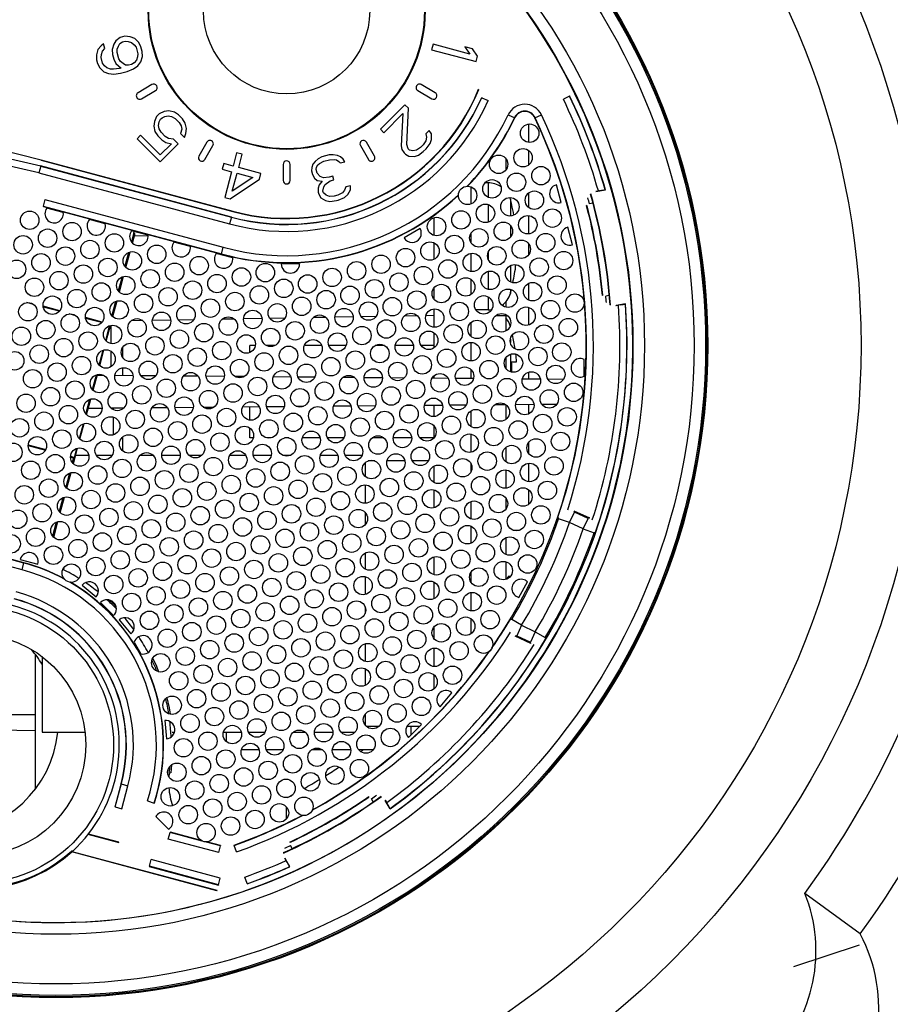
# Model space of a CAD drawing. Extents: x 9 to 286, y 9 to 199.
# Drawn here: x 243 to 261, y 111 to 132 of the extents above; entities that cross this region are included whole.
import ezdxf

# ---------------------------------------------------------------- set-up
doc = ezdxf.new("R2010")
doc.units = 0
doc.header["$LTSCALE"] = 0.25
doc.header["$MEASUREMENT"] = 0
doc.layers.add('1', color=7, linetype='Continuous')

msp = doc.modelspace()

# ---------------------------------------------------------------- linework, layer by layer
at = {"layer": '1', "color": 7, "linetype": 'Continuous'}
for p, q in [((244.754, 131.88409), (244.66202, 131.81631)), ((244.85675, 131.91163), (244.754, 131.88409)), ((244.9703, 131.89891), (244.85675, 131.91163)), ((245.06868, 131.86057), (244.9703, 131.89891)), ((245.15729, 131.77647), (245.06868, 131.86057)), ((244.27256, 131.62568), (244.23786, 131.50854)), ((244.33859, 131.70808), (244.27256, 131.62568)), ((244.39485, 131.74472), (244.33859, 131.70808)), ((244.37094, 131.58734), (244.42181, 131.64411)), ((244.42181, 131.64411), (244.39485, 131.74472)), ((244.61654, 131.73942), (244.58185, 131.62228)), ((244.58185, 131.62228), (244.58826, 131.51616)), ((244.66202, 131.81631), (244.61654, 131.73942)), ((244.68562, 131.56382), (244.69, 131.62969)), ((244.69, 131.62969), (244.71493, 131.70108)), ((244.71493, 131.70108), (244.74525, 131.75234)), ((244.74525, 131.75234), (244.80151, 131.78898)), ((244.80151, 131.78898), (244.86316, 131.8055)), ((244.86316, 131.8055), (244.93021, 131.8019)), ((244.93021, 131.8019), (245.00265, 131.77817)), ((245.00265, 131.77817), (245.05993, 131.72881)), ((245.05993, 131.72881), (245.09666, 131.67395)), ((245.09666, 131.67395), (245.1344, 131.53309)), ((245.20481, 131.68136), (245.15729, 131.77647)), ((245.23177, 131.58074), (245.20481, 131.68136)), ((251.53185, 131.74173), (251.4995, 131.62099)), ((251.4995, 131.62099), (252.46543, 131.36217)), ((252.33337, 131.52697), (251.53185, 131.74173)), ((252.38627, 131.6422), (252.22186, 131.68626)), ((252.22186, 131.68626), (252.33337, 131.52697)), ((252.49778, 131.48291), (252.38627, 131.6422)), ((244.23786, 131.50854), (244.24427, 131.40242)), ((244.24427, 131.40242), (244.26584, 131.32193)), ((244.34164, 131.45008), (244.34601, 131.51595)), ((244.37399, 131.32934), (244.34164, 131.45008)), ((244.34601, 131.51595), (244.37094, 131.58734)), ((244.58826, 131.51616), (244.61522, 131.41554)), ((244.61522, 131.41554), (244.66273, 131.32043)), ((244.72337, 131.42295), (244.68562, 131.56382)), ((244.7601, 131.36809), (244.72337, 131.42295)), ((245.1051, 131.39583), (245.05423, 131.33906)), ((245.13003, 131.46721), (245.1051, 131.39583)), ((245.1344, 131.53309), (245.13003, 131.46721)), ((245.20348, 131.35748), (245.23818, 131.47462)), ((245.23818, 131.47462), (245.23177, 131.58074)), ((252.46543, 131.36217), (252.49778, 131.48291)), ((244.26584, 131.32193), (244.31335, 131.22682)), ((244.31335, 131.22682), (244.40197, 131.14272)), ((244.41072, 131.27447), (244.37399, 131.32934)), ((244.468, 131.22512), (244.41072, 131.27447)), ((244.54044, 131.20139), (244.468, 131.22512)), ((244.60748, 131.19779), (244.54044, 131.20139)), ((244.73619, 131.2107), (244.60748, 131.19779)), ((244.66273, 131.32043), (244.77729, 131.22172)), ((244.77729, 131.22172), (244.73619, 131.2107)), ((244.81738, 131.31873), (244.7601, 131.36809)), ((244.86926, 131.2895), (244.81738, 131.31873)), ((244.93631, 131.28589), (244.86926, 131.2895)), ((244.90701, 131.14863), (245.04548, 131.2073)), ((244.99796, 131.30242), (244.93631, 131.28589)), ((245.05423, 131.33906), (244.99796, 131.30242)), ((245.04548, 131.2073), (245.13745, 131.27509)), ((245.13745, 131.27509), (245.20348, 131.35748)), ((244.40197, 131.14272), (244.50035, 131.10437)), ((244.50035, 131.10437), (244.61389, 131.09166)), ((244.61389, 131.09166), (244.76315, 131.11009)), ((244.76315, 131.11009), (244.90701, 131.14863)), ((245.44321, 130.86461), (245.1401, 130.68961)), ((251.58038, 130.68961), (251.27728, 130.86461)), ((252.5244, 130.75633), (252.51978, 130.76349)), ((254.48569, 130.9048), (254.52315, 130.83677)), ((245.2151, 130.5597), (245.51821, 130.7347)), ((251.20228, 130.7347), (251.50538, 130.5597)), ((252.58738, 130.589), (252.58827, 130.58015)), ((252.58827, 130.58015), (252.72528, 130.51916)), ((254.49197, 130.61138), (254.35703, 130.54592)), ((254.49141, 130.62263), (254.49197, 130.61138)), ((250.9235, 130.42922), (250.39317, 129.89889)), ((250.99873, 130.354), (250.9235, 130.42922)), ((250.96237, 129.5654), (250.99873, 130.354)), ((245.54122, 130.17346), (245.49546, 130.06877)), ((245.6014, 130.23364), (245.54122, 130.17346)), ((245.59952, 130.05498), (245.62992, 130.11485)), ((245.70608, 130.2794), (245.6014, 130.23364)), ((245.62992, 130.11485), (245.66001, 130.14494)), ((245.66001, 130.14494), (245.71987, 130.17534)), ((245.81046, 130.29539), (245.70608, 130.2794)), ((245.71987, 130.17534), (245.79447, 130.19101)), ((245.79447, 130.19101), (245.86876, 130.17691)), ((245.92925, 130.26686), (245.81046, 130.29539)), ((245.86876, 130.17691), (245.94273, 130.13303)), ((246.01795, 130.20825), (245.92925, 130.26686)), ((245.94273, 130.13303), (246.03111, 130.04464)), ((246.10634, 130.11986), (246.01795, 130.20825)), ((246.16495, 130.03116), (246.10634, 130.11986)), ((250.4684, 129.82367), (250.88088, 130.23615)), ((250.88088, 130.23615), (250.84358, 129.53688)), ((253.16103, 130.2105), (253.30239, 130.1442)), ((253.73874, 130.14533), (253.87975, 130.21235)), ((245.49546, 130.06877), (245.47947, 129.9644)), ((245.47947, 129.9644), (245.50799, 129.84561)), ((245.58384, 129.98038), (245.59952, 130.05498)), ((245.59795, 129.9061), (245.58384, 129.98038)), ((245.64183, 129.83213), (245.59795, 129.9061)), ((246.03111, 130.04464), (246.075, 129.97067)), ((246.075, 129.97067), (246.0891, 129.89638)), ((246.19347, 129.91237), (246.16495, 130.03116)), ((246.17749, 129.808), (246.19347, 129.91237)), ((250.39317, 129.89889), (250.4684, 129.82367)), ((253.61024, 129.61298), (253.61024, 130.01112)), ((245.19456, 129.76788), (245.11934, 129.69265)), ((245.11934, 129.69265), (245.6202, 129.19178)), ((245.62177, 129.34067), (245.19456, 129.76788)), ((245.50799, 129.84561), (245.56661, 129.75691)), ((245.56661, 129.75691), (245.65499, 129.66852)), ((245.73022, 129.74374), (245.64183, 129.83213)), ((245.80419, 129.69986), (245.73022, 129.74374)), ((245.90825, 129.68607), (245.80419, 129.69986)), ((246.01137, 129.58295), (245.90825, 129.68607)), ((246.0891, 129.89638), (246.05838, 129.80674)), ((246.05838, 129.80674), (246.14677, 129.71835)), ((246.14677, 129.71835), (246.17749, 129.808)), ((251.45039, 129.87288), (251.37673, 129.79922)), ((251.37673, 129.79922), (251.3924, 129.72462)), ((251.3924, 129.72462), (251.3783, 129.65034)), ((251.49583, 129.79797), (251.45039, 129.87288)), ((251.49709, 129.67886), (251.49583, 129.79797)), ((243.03882, 129.22928), (241.90688, 129.50915)), ((245.6202, 129.19178), (246.01137, 129.58295)), ((245.86249, 129.58138), (245.62177, 129.34067)), ((245.65499, 129.66852), (245.7437, 129.60991)), ((245.7437, 129.60991), (245.86249, 129.58138)), ((246.63279, 129.62012), (246.45779, 129.31701)), ((246.58769, 129.24201), (246.76269, 129.54512)), ((249.95779, 129.54512), (250.13279, 129.24201)), ((250.26269, 129.31701), (250.08769, 129.62012)), ((250.84358, 129.53688), (250.85925, 129.46228)), ((250.99309, 129.47576), (250.96237, 129.5654)), ((251.02318, 129.44567), (250.99309, 129.47576)), ((251.26076, 129.50271), (251.17206, 129.4441)), ((251.31968, 129.56164), (251.26076, 129.50271)), ((251.3783, 129.65034), (251.31968, 129.56164)), ((251.32125, 129.41276), (251.38018, 129.47168)), ((251.38018, 129.47168), (251.46825, 129.58985)), ((251.46825, 129.58985), (251.49709, 129.67886)), ((243.03274, 129.09842), (241.99286, 129.33832)), ((247.2776, 129.3876), (247.2005, 129.09988)), ((247.39834, 129.35525), (247.2776, 129.3876)), ((247.32124, 129.06752), (247.39834, 129.35525)), ((249.04592, 129.25921), (248.97644, 129.19653)), ((249.12091, 129.30133), (249.04592, 129.25921)), ((249.2819, 129.34446), (249.12091, 129.30133)), ((249.3679, 129.34548), (249.2819, 129.34446)), ((249.45941, 129.32594), (249.3679, 129.34548)), ((249.53079, 129.30102), (249.45941, 129.32594)), ((249.58756, 129.25015), (249.53079, 129.30102)), ((250.85925, 129.46228), (250.9047, 129.38737)), ((250.9047, 129.38737), (250.93479, 129.35728)), ((250.93479, 129.35728), (251.0097, 129.31183)), ((251.0097, 129.31183), (251.1288, 129.31058)), ((251.09777, 129.42999), (251.02318, 129.44567)), ((251.17206, 129.4441), (251.09777, 129.42999)), ((251.1288, 129.31058), (251.21782, 129.33941)), ((251.21782, 129.33941), (251.32125, 129.41276)), ((253.11024, 129.26163), (253.11024, 129.01519)), ((253.61024, 129.12645), (253.61024, 129.43461)), ((242.99392, 128.95356), (242.10377, 129.15774)), ((243.03274, 129.09842), (242.99392, 128.95356)), ((243.03274, 129.09842), (243.02962, 129.10382)), ((247.16357, 127.99613), (243.02962, 129.10382)), ((243.03274, 129.09842), (247.16243, 127.99187)), ((243.03882, 129.22928), (243.03389, 129.23783)), ((243.03389, 129.23783), (247.19736, 128.12223)), ((243.03882, 129.22928), (247.19556, 128.11549)), ((246.99927, 129.1538), (246.96623, 129.03049)), ((247.2005, 129.09988), (246.99927, 129.1538)), ((247.80421, 128.93811), (247.32124, 129.06752)), ((248.28524, 129.13715), (248.28524, 128.78715)), ((248.43524, 128.78715), (248.43524, 129.13715)), ((248.90336, 129.06682), (248.89976, 128.99977)), ((248.92709, 129.13926), (248.90336, 129.06682)), ((248.97644, 129.19653), (248.92709, 129.13926)), ((249.00037, 129.02673), (249.00948, 129.07323)), ((249.00948, 129.07323), (249.03872, 129.12511)), ((249.03872, 129.12511), (249.07346, 129.15645)), ((249.07346, 129.15645), (249.16857, 129.20396)), ((249.16857, 129.20396), (249.28931, 129.23631)), ((249.28931, 129.23631), (249.39543, 129.24272)), ((249.39543, 129.24272), (249.44119, 129.23295)), ((249.44119, 129.23295), (249.49245, 129.20263)), ((249.49245, 129.20263), (249.52358, 129.16692)), ((249.52358, 129.16692), (249.6242, 129.19388)), ((249.6242, 129.19388), (249.58756, 129.25015)), ((242.99392, 128.95356), (247.12362, 127.84701)), ((246.96623, 129.03049), (247.16746, 128.97657)), ((247.16746, 128.97657), (247.01878, 128.42167)), ((247.18357, 128.55373), (247.2882, 128.94421)), ((247.6303, 128.85255), (247.18357, 128.55373)), ((247.2882, 128.94421), (247.6303, 128.85255)), ((247.77117, 128.81481), (247.80421, 128.93811)), ((248.89976, 128.99977), (248.92178, 128.91756)), ((248.92178, 128.91756), (248.96393, 128.84075)), ((248.96393, 128.84075), (249.0207, 128.78988)), ((249.0224, 128.94452), (249.00037, 129.02673)), ((249.08467, 128.8731), (249.0224, 128.94452)), ((249.15606, 128.84817), (249.08467, 128.8731)), ((249.28231, 128.85997), (249.15606, 128.84817)), ((249.3628, 128.88154), (249.28231, 128.85997)), ((249.38483, 128.79934), (249.3628, 128.88154)), ((247.13952, 128.38932), (247.77117, 128.81481)), ((249.0207, 128.78988), (249.13233, 128.77574)), ((249.06836, 128.69251), (249.04463, 128.62007)), ((249.04463, 128.62007), (249.04654, 128.53247)), ((249.13233, 128.77574), (249.06836, 128.69251)), ((249.14715, 128.55943), (249.16537, 128.65243)), ((249.16537, 128.65243), (249.19461, 128.70431)), ((249.19461, 128.70431), (249.30433, 128.77777)), ((249.30433, 128.77777), (249.38483, 128.79934)), ((249.64113, 128.64774), (249.6174, 128.5753)), ((249.74175, 128.6747), (249.64113, 128.64774)), ((249.74365, 128.5871), (249.74175, 128.6747)), ((252.36024, 128.28108), (252.36024, 128.64754)), ((252.7298, 128.73715), (252.65956, 128.73715)), ((252.7298, 128.73715), (252.7298, 128.42401)), ((254.31025, 128.31045), (254.20672, 128.69682)), ((247.01878, 128.42167), (247.13952, 128.38932)), ((249.04654, 128.53247), (249.05755, 128.49137)), ((249.05755, 128.49137), (249.0997, 128.41456)), ((249.0997, 128.41456), (249.20222, 128.35392)), ((249.15817, 128.51833), (249.14715, 128.55943)), ((249.21493, 128.46746), (249.15817, 128.51833)), ((249.28632, 128.44253), (249.21493, 128.46746)), ((249.39244, 128.44894), (249.28632, 128.44253)), ((249.47294, 128.47051), (249.39244, 128.44894)), ((249.56805, 128.51802), (249.47294, 128.47051)), ((249.48035, 128.36236), (249.6157, 128.42066)), ((249.6174, 128.5753), (249.56805, 128.51802)), ((249.6157, 128.42066), (249.68518, 128.48333)), ((249.68518, 128.48333), (249.74365, 128.5871)), ((253.61024, 128.20037), (253.61024, 128.5216)), ((255.18102, 128.57403), (255.05768, 128.55243)), ((255.06202, 128.54965), (255.05768, 128.55243)), ((255.06202, 128.54965), (255.26795, 128.58596)), ((255.21848, 128.5804), (255.18102, 128.57403)), ((255.26795, 128.58596), (255.26298, 128.58732)), ((243.12345, 128.3757), (243.08464, 128.23083)), ((243.08899, 128.22329), (243.08464, 128.23083)), ((243.08464, 128.23083), (246.94901, 127.19537)), ((243.08899, 128.22329), (246.94742, 127.18943)), ((243.12345, 128.3757), (246.98783, 127.34024)), ((249.20222, 128.35392), (249.29373, 128.33438)), ((249.29373, 128.33438), (249.4401, 128.35158)), ((249.4401, 128.35158), (249.48035, 128.36236)), ((252.7298, 128.26538), (252.7298, 127.88577)), ((253.20806, 128.38299), (253.20806, 128.01855)), ((253.2333, 128.26215), (253.24255, 128.26215)), ((254.86962, 128.23611), (254.85935, 128.24253)), ((254.99811, 128.29383), (254.92398, 128.28076)), ((243.5219, 128.09349), (243.16373, 128.18946)), ((247.16357, 127.99613), (247.12362, 127.84701)), ((247.19556, 128.11549), (247.19736, 128.12223)), ((251.56024, 127.59635), (251.56024, 127.98382)), ((253.61024, 127.63175), (253.61024, 128.028)), ((244.42948, 127.85031), (244.09141, 127.94089)), ((253.20806, 127.81657), (253.20806, 127.55744)), ((254.55554, 127.39062), (254.45201, 127.77699)), ((245.05012, 127.65516), (244.99763, 127.45926)), ((245.35716, 127.60174), (244.99898, 127.69771)), ((245.02191, 127.43209), (245.07167, 127.61783)), ((245.05012, 127.65516), (245.05857, 127.68174)), ((245.05012, 127.65516), (245.07167, 127.61783)), ((245.06442, 127.59076), (245.35722, 127.59254)), ((251.25175, 127.74749), (250.90534, 127.54749)), ((252.36024, 127.43371), (252.36024, 127.65559)), ((253.2333, 127.61215), (253.24117, 127.61215)), ((246.27479, 127.35586), (245.91661, 127.45183)), ((246.94742, 127.18943), (246.98783, 127.34024)), ((251.56024, 127.08288), (251.56024, 127.43473)), ((253.61024, 127.18782), (253.61024, 127.40826)), ((244.9358, 127.22852), (244.85534, 126.92822)), ((244.8795, 126.90053), (244.97055, 127.24041)), ((247.19242, 127.10998), (246.83424, 127.20595)), ((252.36024, 126.81463), (252.36024, 127.21104)), ((252.7298, 127.23342), (252.7298, 127.07838)), ((248.64154, 126.98233), (248.24154, 126.98233)), ((253.20806, 126.94353), (253.20806, 126.59099)), ((244.73717, 126.36926), (244.82823, 126.70916)), ((252.7298, 126.82008), (252.7298, 126.42942)), ((244.79345, 126.69726), (244.71299, 126.39696)), ((252.36024, 126.32148), (252.36024, 126.64196)), ((253.61024, 126.195), (253.61024, 126.56189)), ((251.56024, 126.20881), (251.56024, 126.46952)), ((253.20806, 126.42961), (253.20806, 126.34132)), ((255.20977, 126.307), (255.20232, 126.29746)), ((255.35117, 126.29687), (255.27613, 126.28364)), ((242.87339, 126.1037), (242.73045, 126.142)), ((243.44303, 125.96643), (243.08613, 126.06206)), ((244.6511, 126.166), (244.57064, 125.8657)), ((244.59483, 125.83798), (244.6859, 126.17791)), ((252.7298, 126.26542), (252.7298, 125.98715)), ((253.11024, 126.165), (253.11024, 126.04272)), ((255.59661, 126.09212), (255.49468, 126.07408)), ((255.49781, 126.07818), (255.49468, 126.07408)), ((255.70374, 126.11449), (255.49781, 126.07818)), ((255.59661, 126.09212), (255.65535, 126.10279)), ((255.65535, 126.10279), (255.68267, 126.10794)), ((255.69954, 126.11151), (255.70374, 126.11449)), ((243.43325, 125.95369), (243.08822, 126.04614)), ((243.79102, 125.85782), (243.64808, 125.89612)), ((251.19192, 125.85572), (250.90712, 125.85075)), ((251.56024, 125.86215), (251.37582, 125.85893)), ((251.56024, 125.60862), (251.56024, 126.00752)), ((252.7298, 125.98715), (252.46007, 125.98715)), ((252.8939, 125.86215), (253.11024, 125.86215)), ((253.11024, 125.88076), (253.11024, 125.52834)), ((253.61024, 125.6582), (253.61024, 126.03637)), ((244.36066, 125.72055), (244.00376, 125.81618)), ((244.35088, 125.70781), (244.00585, 125.80026)), ((244.4398, 125.32009), (244.5259, 125.64142)), ((244.45246, 125.30674), (244.54355, 125.64665)), ((244.56024, 125.25484), (244.56024, 125.64952)), ((245.24224, 125.75187), (244.99034, 125.74748)), ((245.84708, 125.76243), (245.45025, 125.7555)), ((246.34678, 125.77115), (246.01628, 125.76538)), ((247.2262, 125.7865), (246.9626, 125.7819)), ((247.82534, 125.79696), (247.42773, 125.79002)), ((248.32052, 125.8056), (247.99728, 125.79996)), ((249.20966, 125.82112), (248.93486, 125.81633)), ((249.8036, 125.83149), (249.40521, 125.82454)), ((250.29425, 125.84006), (249.97827, 125.83454)), ((252.36024, 125.40772), (252.36024, 125.71677)), ((251.56024, 125.16577), (251.56024, 125.48371)), ((247.68103, 125.21215), (247.56024, 125.21215)), ((247.56024, 125.06109), (247.56024, 125.21215)), ((248.10778, 125.21215), (247.92153, 125.21215)), ((249.11948, 125.21215), (248.7452, 125.21215)), ((249.6477, 125.21215), (249.27613, 125.21215)), ((250.47959, 125.21215), (250.27895, 125.21215)), ((251.10688, 125.21215), (250.7125, 125.21215)), ((251.56024, 125.21215), (251.27525, 125.21215)), ((252.36024, 124.87947), (252.36024, 125.27837)), ((253.20806, 125.35091), (253.20806, 125.27977)), ((244.29745, 124.78883), (244.38355, 125.11016)), ((244.31009, 124.7755), (244.40118, 125.11538)), ((244.56024, 124.75694), (244.56024, 125.08534)), ((244.81024, 124.95414), (244.81024, 125.174)), ((253.20806, 125.02124), (253.20806, 124.6453)), ((253.61024, 124.93117), (253.61024, 125.01927)), ((253.11024, 124.94595), (253.11024, 124.72079)), ((253.2333, 124.86215), (253.34234, 124.86215)), ((254.80506, 124.54772), (254.80506, 124.91213)), ((244.1551, 124.25757), (244.2412, 124.5789)), ((244.16773, 124.24426), (244.2588, 124.58412)), ((244.39999, 124.56478), (244.25396, 124.56606)), ((244.81024, 124.5612), (244.81024, 124.73032)), ((252.36024, 124.49532), (252.36024, 124.68433)), ((253.61024, 124.48441), (253.61024, 124.63698)), ((245.03212, 124.55927), (244.63738, 124.56271)), ((245.52368, 124.55498), (245.20324, 124.55777)), ((246.44319, 124.54695), (246.12333, 124.54974)), ((247.00939, 124.54201), (246.61454, 124.54546)), ((247.43563, 124.53829), (247.24597, 124.53995)), ((248.44974, 124.52944), (248.07093, 124.53275)), ((248.96967, 124.5249), (248.60863, 124.52806)), ((249.8371, 124.51733), (249.58006, 124.51958)), ((250.43694, 124.5121), (250.03813, 124.51558)), ((250.90642, 124.508), (250.62581, 124.51045)), ((251.86077, 124.49967), (251.51116, 124.50273)), ((251.56024, 124.5023), (251.56024, 124.56123)), ((252.4078, 124.4949), (252.0217, 124.49827)), ((252.76377, 124.49179), (252.72057, 124.49217)), ((253.20442, 124.48795), (253.06301, 124.48918)), ((253.11024, 124.50001), (253.11024, 124.48877)), ((253.85876, 124.48224), (253.46745, 124.48565)), ((254.36, 124.47786), (254.02383, 124.4808)), ((244.01275, 123.72631), (244.09885, 124.04764)), ((244.02536, 123.71302), (244.11643, 124.05285)), ((251.89541, 123.92493), (252.25151, 123.92804)), ((252.87526, 123.93349), (253.10293, 123.93547)), ((253.11024, 123.92986), (253.11024, 123.61112)), ((253.32195, 123.93738), (253.71774, 123.94084)), ((253.61024, 123.7353), (253.61024, 123.9399)), ((253.88644, 123.94231), (254.21656, 123.94519)), ((244.06383, 123.85659), (244.36168, 123.85919)), ((244.55048, 123.86084), (244.83662, 123.86333)), ((244.61024, 123.81878), (244.61024, 123.86136)), ((244.81024, 123.84035), (244.81024, 123.8631)), ((245.4455, 123.86865), (245.77188, 123.8715)), ((245.942, 123.87298), (246.33861, 123.87644)), ((246.55385, 123.87832), (246.7886, 123.88037)), ((247.40997, 123.88579), (247.76346, 123.88888)), ((247.56024, 123.59704), (247.56024, 123.8871)), ((247.92346, 123.89027), (248.31209, 123.89366)), ((248.5704, 123.89592), (248.72714, 123.89729)), ((249.37785, 123.90296), (249.75163, 123.90623)), ((249.90764, 123.90759), (250.28314, 123.91086)), ((250.93842, 123.91658), (251.08261, 123.91784)), ((251.34847, 123.92016), (251.73586, 123.92354)), ((251.56024, 123.675), (251.56024, 123.92201)), ((252.36024, 123.45535), (252.36024, 123.80108)), ((243.8704, 123.19505), (243.9565, 123.51638)), ((243.88299, 123.18178), (243.97405, 123.52158)), ((244.61024, 123.27984), (244.61024, 123.66002)), ((247.56024, 123.21215), (247.56024, 123.42648)), ((251.56024, 123.22344), (251.56024, 123.46183)), ((252.36024, 122.90123), (252.36024, 123.29159)), ((244.78656, 123.21215), (244.81024, 123.21215)), ((244.81024, 122.92765), (244.81024, 123.23545)), ((247.63834, 123.21215), (247.56024, 123.21215)), ((248.02197, 123.21215), (247.92802, 123.21215)), ((248.40732, 123.21215), (248.31736, 123.21215)), ((249.0853, 123.21215), (248.69954, 123.21215)), ((249.60023, 123.21215), (249.24513, 123.21215)), ((250.46584, 123.21215), (250.21402, 123.21215)), ((251.0698, 123.21215), (250.67119, 123.21215)), ((251.55158, 123.21215), (251.24915, 123.21215)), ((253.61024, 122.86747), (253.61024, 123.11858)), ((242.76047, 123.04349), (243.1334, 122.94356)), ((242.76087, 123.05874), (243.14068, 122.95697)), ((243.74062, 122.65054), (243.83168, 122.99032)), ((243.762, 122.79049), (243.81415, 122.98512)), ((253.11024, 123.00657), (253.11024, 122.69562)), ((243.6781, 122.79761), (243.74382, 122.78)), ((243.6785, 122.81287), (243.762, 122.79049)), ((243.74382, 122.78), (243.71653, 122.67815)), ((243.74382, 122.78), (243.762, 122.79049)), ((243.79063, 122.83715), (244.07318, 122.83715)), ((244.23531, 122.83715), (244.57927, 122.83715)), ((245.18763, 122.83715), (245.46297, 122.83715)), ((245.65571, 122.83715), (246.05461, 122.83715)), ((246.24403, 122.83715), (246.52619, 122.83715)), ((247.13281, 122.83715), (247.47258, 122.83715)), ((247.6366, 122.83715), (248.0285, 122.83715)), ((248.27728, 122.83715), (248.44745, 122.83715)), ((249.09198, 122.83715), (249.46892, 122.83715)), ((249.6263, 122.83715), (249.99448, 122.83715)), ((250.06024, 122.67005), (250.06024, 122.38137)), ((250.26927, 122.71215), (250.12536, 122.71215)), ((250.923, 122.71215), (250.53326, 122.71215)), ((251.43102, 122.71215), (251.08433, 122.71215)), ((253.61024, 122.26309), (253.61024, 122.6616)), ((243.65465, 122.44719), (243.57418, 122.14689)), ((243.59825, 122.1193), (243.6893, 122.45905)), ((251.56024, 122.24216), (251.56024, 122.60289)), ((252.36024, 122.48954), (252.36024, 122.64138)), ((253.11024, 122.51852), (253.11024, 122.12065)), ((250.06024, 122.19396), (250.06024, 121.79505)), ((251.56024, 121.70038), (251.56024, 122.08277)), ((253.61024, 121.77886), (253.61024, 122.08298)), ((243.5123, 121.91593), (243.43183, 121.61563)), ((243.45589, 121.58806), (243.54693, 121.92778)), ((252.36024, 121.45552), (252.36024, 121.83555)), ((253.11024, 121.90837), (253.11024, 121.66843)), ((250.06024, 121.59815), (250.06024, 121.32796)), ((254.48998, 121.37738), (254.59562, 121.60392)), ((254.58282, 121.63405), (254.91958, 121.47701)), ((254.58282, 121.63405), (254.59562, 121.60392)), ((254.89242, 121.46552), (254.59562, 121.60392)), ((243.36995, 121.38467), (243.28948, 121.08437)), ((243.31352, 121.05682), (243.40455, 121.39652)), ((251.56024, 121.35624), (251.56024, 121.37351)), ((254.23915, 121.49193), (254.25365, 121.4588)), ((254.48998, 121.37738), (254.25365, 121.4588)), ((254.78678, 121.23898), (254.49, 121.37737)), ((254.78678, 121.23898), (254.89242, 121.46552)), ((254.91958, 121.47701), (254.89242, 121.46552)), ((252.36024, 120.93238), (252.36024, 121.29681)), ((253.27077, 121.21215), (253.40743, 121.21215)), ((254.78678, 121.23898), (255.02287, 121.15688)), ((255.05337, 121.17016), (255.02287, 121.15688)), ((251.56024, 120.90525), (251.56024, 121.0372)), ((253.11024, 121.04835), (253.11024, 120.68819)), ((242.62678, 120.35592), (241.08524, 120.76897)), ((242.66559, 120.50079), (241.12406, 120.91384)), ((242.66719, 120.50673), (241.13159, 120.91819)), ((242.58638, 120.57959), (242.97275, 120.47607)), ((250.06024, 120.71755), (250.06024, 120.37005)), ((251.56024, 120.24609), (251.56024, 120.63469)), ((253.11024, 120.52869), (253.11024, 120.14594)), ((242.62678, 120.35592), (242.66719, 120.50673)), ((243.51423, 120.36581), (243.54371, 120.38097)), ((243.52766, 120.39003), (243.54371, 120.38097)), ((252.36024, 120.08045), (252.36024, 120.30883)), ((250.06024, 120.2069), (250.06024, 119.81738)), ((253.20919, 120.21215), (253.1582, 120.21215)), ((253.38968, 119.75541), (253.58286, 120.09002)), ((243.93017, 120.02233), (244.23659, 119.76521)), ((251.56024, 119.73418), (251.56024, 120.08362)), ((244.61024, 119.61552), (244.52266, 119.69786)), ((252.36024, 119.46437), (252.36024, 119.86152)), ((253.11024, 119.82348), (253.11024, 119.78438)), ((244.3296, 119.64662), (244.61244, 119.36378)), ((244.61024, 119.61552), (244.66265, 119.56111)), ((250.06024, 119.5534), (250.06024, 119.41004)), ((244.7301, 119.26984), (244.98722, 118.96342)), ((252.36024, 118.97327), (252.36024, 119.29033)), ((253.23762, 119.27992), (253.20293, 119.26974)), ((253.45191, 119.15123), (253.23762, 119.27992)), ((251.56024, 118.8565), (251.56024, 119.12276)), ((253.45191, 119.15123), (253.34627, 118.92468)), ((253.45192, 119.15122), (253.7487, 119.01283)), ((253.34627, 118.92468), (253.31496, 118.91512)), ((253.65172, 118.75809), (253.31496, 118.91512)), ((253.34627, 118.92468), (253.64307, 118.78628)), ((253.74871, 119.01283), (253.64307, 118.78628)), ((253.74871, 119.01283), (253.96335, 118.88474)), ((253.96335, 118.88474), (253.97279, 118.85284)), ((245.05476, 118.7856), (245.20036, 118.53341)), ((250.06024, 118.75169), (250.06024, 118.37054)), ((251.56024, 118.25872), (251.56024, 118.65763)), ((253.65172, 118.75809), (253.64307, 118.78628)), ((242.91024, 118.52739), (242.91024, 115.59692)), ((243.06024, 118.47433), (243.06024, 116.83715)), ((245.45845, 118.43413), (245.53779, 118.26399)), ((245.53779, 118.26399), (245.58519, 118.14575)), ((250.06024, 118.21151), (250.06024, 117.84883)), ((251.56024, 117.78077), (251.56024, 118.07327)), ((245.76651, 117.58413), (245.81463, 117.36506)), ((251.6835, 117.38497), (251.94062, 117.69139)), ((245.81463, 117.36506), (245.83745, 117.22463)), ((242.91024, 117.21215), (241.06024, 117.21215)), ((250.06024, 117.22671), (250.06024, 116.99358)), ((242.11024, 116.88952), (242.91024, 116.87555)), ((245.71945, 117.08765), (245.75431, 116.68917)), ((250.35583, 116.96215), (250.08762, 116.96215)), ((251.23764, 116.96215), (250.96588, 116.96215)), ((250.9983, 116.72281), (251.28114, 117.00565)), ((251.06024, 116.78475), (251.06024, 116.96215)), ((243.06024, 116.83715), (243.99266, 116.83715)), ((245.8805, 116.83715), (245.92978, 116.83715)), ((246.21921, 116.83715), (246.31413, 116.83715)), ((246.60953, 116.83715), (246.69852, 116.83715)), ((246.99137, 116.83715), (247.37706, 116.83715)), ((247.06024, 116.62925), (247.06024, 116.83715)), ((247.53688, 116.83715), (247.89209, 116.83715)), ((248.50593, 116.83715), (248.75749, 116.83715)), ((248.96298, 116.83715), (249.36158, 116.83715)), ((249.54084, 116.83715), (249.84346, 116.83715)), ((247.38382, 116.46215), (247.76068, 116.46215)), ((247.91804, 116.46215), (248.28631, 116.46215)), ((248.91319, 116.46215), (249.12693, 116.46215)), ((249.35179, 116.46215), (249.74743, 116.46215)), ((249.91801, 116.46215), (250.24151, 116.46215)), ((245.86766, 116.13182), (245.84776, 115.95808)), ((245.81771, 115.96236), (245.84776, 115.95808)), ((244.77226, 115.71489), (244.63809, 115.21415)), ((244.64349, 115.21727), (244.77652, 115.71375)), ((244.77226, 115.71489), (244.92139, 115.67493)), ((244.78836, 115.17845), (244.92139, 115.67493)), ((250.13827, 115.43113), (250.14079, 115.44297)), ((250.23667, 115.32975), (250.19882, 115.39532)), ((244.64349, 115.21727), (244.63809, 115.21415)), ((244.64349, 115.21727), (244.78836, 115.17845)), ((245.34567, 115.34867), (245.48831, 115.30233)), ((245.49595, 115.30593), (245.48831, 115.30233)), ((248.36024, 114.96296), (248.36024, 115.21439)), ((250.49871, 115.35757), (250.49983, 115.3626)), ((250.60326, 115.17648), (250.49871, 115.35757)), ((250.56232, 115.25409), (250.49983, 115.3626)), ((250.58111, 115.22107), (250.56232, 115.25409)), ((250.60326, 115.17648), (250.60284, 115.18161)), ((245.52518, 115.00764), (245.79904, 114.73378)), ((244.73152, 114.4402), (244.0588, 114.62045)), ((244.72536, 114.45088), (244.06469, 114.62791)), ((245.79557, 114.52012), (245.83439, 114.66498)), ((245.84224, 114.66925), (245.83439, 114.66498)), ((246.53311, 114.47776), (245.83439, 114.66498)), ((246.50915, 114.49055), (245.84224, 114.66925)), ((246.88936, 114.22704), (245.79557, 114.52012)), ((246.92817, 114.3719), (246.59489, 114.46121)), ((246.92791, 114.37835), (246.62204, 114.46031)), ((246.88936, 114.22704), (246.92817, 114.3719)), ((246.92791, 114.37835), (246.92817, 114.3719)), ((247.22546, 114.39044), (247.22564, 114.38397)), ((247.27606, 114.24272), (247.22564, 114.38397)), ((248.44184, 114.4517), (248.43032, 114.45543)), ((248.48126, 114.31436), (248.44258, 114.38135)), ((243.71912, 114.25644), (243.69945, 114.26171)), ((243.70411, 114.24239), (243.69945, 114.26171)), ((246.84582, 113.40057), (243.70411, 114.24239)), ((246.85744, 113.40468), (243.71028, 114.24796)), ((245.38584, 113.93148), (245.38044, 113.92837)), ((245.38044, 113.92837), (246.88263, 113.52586)), ((245.38584, 113.93148), (245.42466, 114.07635)), ((246.88245, 113.53047), (245.38584, 113.93148)), ((246.92126, 113.67534), (245.42466, 114.07635)), ((248.32533, 114.10277), (248.32041, 114.10431)), ((248.37222, 114.01469), (248.32041, 114.10431)), ((248.42988, 113.92168), (248.32533, 114.10277)), ((248.37222, 114.01469), (248.40234, 113.96315)), ((248.40234, 113.96315), (248.41653, 113.93924)), ((248.42565, 113.92461), (248.42988, 113.92168)), ((247.50595, 113.55539), (247.4557, 113.6967)), ((246.88245, 113.53047), (246.92126, 113.67534)), ((246.88245, 113.53047), (246.88263, 113.52586)), ((247.50595, 113.55539), (247.50602, 113.55073)), ((246.85744, 113.40468), (246.84582, 113.40057)), ((247.46679, 113.40843), (247.53592, 113.43039)), ((260.78627, 112.46792), (259.58846, 113.34392)), ((260.76437, 112.22474), (259.3427, 111.75354))]:
    msp.add_line(p, q, dxfattribs=at)
for centre, radius in [((243.36024, 125.21215), 18.86345), ((243.36024, 125.21215), 17.44573), ((243.36024, 125.21215), 14.125), ((243.36024, 125.21215), 14.10529), ((243.36024, 125.21215), 14.07762), ((243.36024, 125.21215), 13.8296), ((243.36024, 125.21215), 12.7544), ((243.36024, 125.21215), 12.50444), ((248.36024, 132.46215), 3), ((248.36024, 132.46215), 2.98604), ((248.36024, 132.46215), 1.8), ((253.62556, 129.81203), 0.2), ((253.48321, 129.28077), 0.2), ((252.95322, 129.13808), 0.2), ((253.87085, 128.8922), 0.2), ((253.34086, 128.74951), 0.2), ((252.28088, 128.46413), 0.2), ((252.81087, 128.60682), 0.2), ((253.19851, 128.21825), 0.2), ((253.7285, 128.36094), 0.2), ((252.66852, 128.07556), 0.2), ((242.79341, 127.92634), 0.2), ((251.60854, 127.79018), 0.2), ((252.13853, 127.93287), 0.2), ((253.58615, 127.82968), 0.2), ((254.11614, 127.97237), 0.2), ((243.71104, 127.68047), 0.2), ((253.05616, 127.68699), 0.2), ((242.65106, 127.39508), 0.2), ((243.18105, 127.53777), 0.2), ((244.62867, 127.43459), 0.2), ((251.99618, 127.40161), 0.2), ((252.52617, 127.5443), 0.2), ((253.97379, 127.44112), 0.2), ((243.56869, 127.14921), 0.2), ((244.09868, 127.2919), 0.2), ((245.5463, 127.18871), 0.2), ((251.46619, 127.25892), 0.2), ((252.91381, 127.15573), 0.2), ((253.4438, 127.29843), 0.2), ((243.0387, 127.00652), 0.2), ((245.01631, 127.04602), 0.2), ((246.46393, 126.94283), 0.2), ((250.40621, 126.97354), 0.2), ((250.9362, 127.11623), 0.2), ((252.38382, 127.01304), 0.2), ((254.36143, 127.05255), 0.2), ((242.50871, 126.86383), 0.2), ((243.95633, 126.76064), 0.2), ((244.48632, 126.90333), 0.2), ((245.93394, 126.80014), 0.2), ((247.89861, 126.79135), 0.2), ((249.87622, 126.83085), 0.2), ((251.32384, 126.72766), 0.2), ((251.85383, 126.87035), 0.2), ((253.30145, 126.76717), 0.2), ((253.83144, 126.90986), 0.2), ((243.42634, 126.61795), 0.2), ((244.87396, 126.51476), 0.2), ((245.40395, 126.65745), 0.2), ((246.85157, 126.55426), 0.2), ((247.38156, 126.69695), 0.2), ((248.81624, 126.54547), 0.2), ((249.34623, 126.68816), 0.2), ((250.79385, 126.58497), 0.2), ((252.77146, 126.62448), 0.2), ((254.21908, 126.52129), 0.2), ((242.89635, 126.47526), 0.2), ((244.34397, 126.37207), 0.2), ((246.32158, 126.41157), 0.2), ((247.7692, 126.30838), 0.2), ((248.29919, 126.45108), 0.2), ((249.73387, 126.29959), 0.2), ((250.26386, 126.44228), 0.2), ((251.71148, 126.33909), 0.2), ((252.24147, 126.48178), 0.2), ((253.68909, 126.3786), 0.2), ((243.28399, 126.08669), 0.2), ((243.81398, 126.22938), 0.2), ((245.2616, 126.12619), 0.2), ((245.79159, 126.26888), 0.2), ((247.23921, 126.16569), 0.2), ((249.21682, 126.2052), 0.2), ((251.18149, 126.1964), 0.2), ((252.62911, 126.09322), 0.2), ((253.1591, 126.23591), 0.2), ((254.60672, 126.13272), 0.2), ((242.754, 125.944), 0.2), ((244.73161, 125.9835), 0.2), ((246.17923, 125.88031), 0.2), ((246.70922, 126.023), 0.2), ((248.15684, 125.91982), 0.2), ((248.68683, 126.06251), 0.2), ((250.13445, 125.95932), 0.2), ((250.6515, 126.05371), 0.2), ((252.09912, 125.95053), 0.2), ((254.07673, 125.99003), 0.2), ((243.67163, 125.69812), 0.2), ((244.20162, 125.84081), 0.2), ((245.64924, 125.73762), 0.2), ((247.62685, 125.77713), 0.2), ((249.07447, 125.67394), 0.2), ((249.60446, 125.81663), 0.2), ((251.05208, 125.71344), 0.2), ((251.56913, 125.80784), 0.2), ((253.01675, 125.70465), 0.2), ((253.54674, 125.84734), 0.2), ((243.14164, 125.55543), 0.2), ((244.58926, 125.45224), 0.2), ((245.11925, 125.59493), 0.2), ((246.56687, 125.49174), 0.2), ((247.09686, 125.63443), 0.2), ((248.54448, 125.53125), 0.2), ((250.52209, 125.57075), 0.2), ((251.96971, 125.46756), 0.2), ((252.48676, 125.56196), 0.2), ((253.93438, 125.45877), 0.2), ((254.46437, 125.60146), 0.2), ((242.61165, 125.41274), 0.2), ((244.05927, 125.30955), 0.2), ((246.03688, 125.34905), 0.2), ((247.4845, 125.24587), 0.2), ((248.01449, 125.38856), 0.2), ((249.46211, 125.28537), 0.2), ((249.9921, 125.42806), 0.2), ((251.43972, 125.32487), 0.2), ((252.88734, 125.22168), 0.2), ((253.40439, 125.31608), 0.2), ((242.99929, 125.02417), 0.2), ((243.52928, 125.16686), 0.2), ((244.9769, 125.06367), 0.2), ((245.50689, 125.20636), 0.2), ((246.95451, 125.10318), 0.2), ((248.93212, 125.14268), 0.2), ((250.37974, 125.03949), 0.2), ((250.90973, 125.18218), 0.2), ((252.35735, 125.07899), 0.2), ((254.32201, 125.0702), 0.2), ((242.4693, 124.88148), 0.2), ((244.44691, 124.92098), 0.2), ((245.89453, 124.81779), 0.2), ((246.42452, 124.96049), 0.2), ((247.87214, 124.8573), 0.2), ((248.40213, 124.99999), 0.2), ((249.84975, 124.8968), 0.2), ((251.29737, 124.79361), 0.2), ((251.82736, 124.9363), 0.2), ((253.27498, 124.83312), 0.2), ((253.80497, 124.97581), 0.2), ((243.38693, 124.6356), 0.2), ((243.91692, 124.77829), 0.2), ((245.36454, 124.6751), 0.2), ((247.34215, 124.71461), 0.2), ((248.78977, 124.61142), 0.2), ((249.31976, 124.75411), 0.2), ((250.76738, 124.65092), 0.2), ((252.74499, 124.69043), 0.2), ((254.19261, 124.58724), 0.2), ((242.85694, 124.49291), 0.2), ((244.30456, 124.38972), 0.2), ((244.83455, 124.53241), 0.2), ((246.28217, 124.42923), 0.2), ((246.81216, 124.57192), 0.2), ((248.25978, 124.46873), 0.2), ((249.7074, 124.36554), 0.2), ((250.23739, 124.50823), 0.2), ((251.68501, 124.40504), 0.2), ((252.215, 124.54773), 0.2), ((253.66262, 124.44455), 0.2), ((243.77457, 124.24703), 0.2), ((245.75218, 124.28654), 0.2), ((247.1998, 124.18335), 0.2), ((247.72979, 124.32604), 0.2), ((249.17741, 124.22285), 0.2), ((251.15502, 124.26235), 0.2), ((252.60264, 124.15917), 0.2), ((253.13263, 124.30186), 0.2), ((254.58024, 124.19867), 0.2), ((242.71459, 123.96165), 0.2), ((243.24458, 124.10434), 0.2), ((244.6922, 124.00115), 0.2), ((245.22219, 124.14384), 0.2), ((246.66981, 124.04066), 0.2), ((248.64742, 124.08016), 0.2), ((250.09504, 123.97697), 0.2), ((250.62503, 124.11966), 0.2), ((252.07265, 124.01648), 0.2), ((254.05025, 124.05598), 0.2), ((244.16221, 123.85846), 0.2), ((245.60983, 123.75528), 0.2), ((246.13982, 123.89797), 0.2), ((247.58744, 123.79478), 0.2), ((248.11743, 123.93747), 0.2), ((249.56505, 123.83428), 0.2), ((251.01267, 123.73109), 0.2), ((251.54266, 123.87379), 0.2), ((252.99027, 123.7706), 0.2), ((253.52026, 123.91329), 0.2), ((243.10223, 123.57308), 0.2), ((243.63222, 123.71577), 0.2), ((245.07984, 123.61259), 0.2), ((247.05745, 123.65209), 0.2), ((248.50507, 123.5489), 0.2), ((249.03506, 123.69159), 0.2), ((250.48268, 123.5884), 0.2), ((252.46028, 123.62791), 0.2), ((253.9079, 123.52472), 0.2), ((254.43789, 123.66741), 0.2), ((242.57224, 123.43039), 0.2), ((244.01986, 123.3272), 0.2), ((244.54985, 123.46989), 0.2), ((245.99747, 123.36671), 0.2), ((246.52746, 123.5094), 0.2), ((247.97508, 123.40621), 0.2), ((249.4227, 123.30302), 0.2), ((249.95269, 123.44571), 0.2), ((251.4003, 123.34253), 0.2), ((251.93029, 123.48522), 0.2), ((253.37791, 123.38203), 0.2), ((243.48987, 123.18451), 0.2), ((245.46748, 123.22402), 0.2), ((246.9151, 123.12083), 0.2), ((247.44509, 123.26352), 0.2), ((248.89271, 123.16033), 0.2), ((250.87031, 123.19984), 0.2), ((252.31793, 123.09665), 0.2), ((252.84792, 123.23934), 0.2), ((254.29554, 123.13615), 0.2), ((242.42989, 122.89913), 0.2), ((242.95988, 123.04182), 0.2), ((244.4075, 122.93864), 0.2), ((244.93749, 123.08133), 0.2), ((246.38511, 122.97814), 0.2), ((247.83273, 122.87495), 0.2), ((248.36272, 123.01764), 0.2), ((249.81033, 122.91445), 0.2), ((250.34032, 123.05714), 0.2), ((251.78794, 122.95396), 0.2), ((253.76555, 122.99346), 0.2), ((243.87751, 122.79595), 0.2), ((245.32513, 122.69276), 0.2), ((245.85512, 122.83545), 0.2), ((247.30274, 122.73226), 0.2), ((249.28034, 122.77176), 0.2), ((250.72796, 122.66858), 0.2), ((251.25795, 122.81127), 0.2), ((252.70557, 122.70808), 0.2), ((253.23556, 122.85077), 0.2), ((242.81753, 122.51056), 0.2), ((243.34752, 122.65325), 0.2), ((244.79514, 122.55007), 0.2), ((246.24276, 122.44688), 0.2), ((246.77275, 122.58957), 0.2), ((248.22036, 122.48638), 0.2), ((248.75035, 122.62907), 0.2), ((250.19797, 122.52589), 0.2), ((252.17558, 122.56539), 0.2), ((253.6232, 122.4622), 0.2), ((254.15319, 122.60489), 0.2), ((243.73516, 122.26469), 0.2), ((244.26515, 122.40738), 0.2), ((245.71277, 122.30419), 0.2), ((247.69037, 122.34369), 0.2), ((249.13799, 122.2405), 0.2), ((249.66798, 122.3832), 0.2), ((251.1156, 122.28001), 0.2), ((251.64559, 122.4227), 0.2), ((253.09321, 122.31951), 0.2), ((243.20517, 122.122), 0.2), ((245.18278, 122.1615), 0.2), ((246.63039, 122.05831), 0.2), ((247.16038, 122.201), 0.2), ((248.608, 122.09781), 0.2), ((250.58561, 122.13732), 0.2), ((252.03323, 122.03413), 0.2), ((252.56322, 122.17682), 0.2), ((254.01084, 122.07363), 0.2), ((242.67518, 121.9793), 0.2), ((244.1228, 121.87612), 0.2), ((244.65279, 122.01881), 0.2), ((246.1004, 121.91562), 0.2), ((247.54802, 121.81243), 0.2), ((248.07801, 121.95512), 0.2), ((249.52563, 121.85194), 0.2), ((250.05562, 121.99463), 0.2), ((251.50324, 121.89144), 0.2), ((253.48085, 121.93094), 0.2), ((243.59281, 121.73343), 0.2), ((245.04042, 121.63024), 0.2), ((245.57041, 121.77293), 0.2), ((247.01803, 121.66974), 0.2), ((248.99564, 121.70925), 0.2), ((250.44326, 121.60606), 0.2), ((250.97325, 121.74875), 0.2), ((252.42087, 121.64556), 0.2), ((252.95086, 121.78825), 0.2), ((242.53283, 121.44805), 0.2), ((243.06282, 121.59074), 0.2), ((244.51043, 121.48755), 0.2), ((245.95805, 121.38436), 0.2), ((246.48804, 121.52705), 0.2), ((247.93566, 121.42386), 0.2), ((248.46565, 121.56655), 0.2), ((249.91327, 121.46337), 0.2), ((251.89088, 121.50287), 0.2), ((253.3385, 121.39968), 0.2), ((253.86849, 121.54237), 0.2), ((243.45045, 121.20217), 0.2), ((243.98044, 121.34486), 0.2), ((245.42806, 121.24167), 0.2), ((247.40567, 121.28117), 0.2), ((248.85329, 121.17799), 0.2), ((249.38328, 121.32068), 0.2), ((250.8309, 121.21749), 0.2), ((251.36089, 121.36018), 0.2), ((252.80851, 121.25699), 0.2), ((242.92046, 121.05948), 0.2), ((244.36808, 120.95629), 0.2), ((244.89807, 121.09898), 0.2), ((246.34569, 120.99579), 0.2), ((246.87568, 121.13848), 0.2), ((248.3233, 121.0353), 0.2), ((250.30091, 121.0748), 0.2), ((251.74853, 120.97161), 0.2), ((252.27852, 121.1143), 0.2), ((253.72614, 121.01111), 0.2), ((242.39047, 120.91679), 0.2), ((243.83809, 120.8136), 0.2), ((245.8157, 120.8531), 0.2), ((247.26332, 120.74991), 0.2), ((247.79331, 120.8926), 0.2), ((249.24093, 120.78942), 0.2), ((249.77092, 120.93211), 0.2), ((251.21854, 120.82892), 0.2), ((253.19615, 120.86842), 0.2), ((243.3081, 120.67091), 0.2), ((244.75572, 120.56772), 0.2), ((245.28571, 120.71041), 0.2), ((246.73333, 120.60722), 0.2), ((248.71094, 120.64673), 0.2), ((250.15856, 120.54354), 0.2), ((250.68855, 120.68623), 0.2), ((252.13617, 120.58304), 0.2), ((252.66616, 120.72573), 0.2), ((244.22573, 120.42503), 0.2), ((245.67335, 120.32184), 0.2), ((246.20334, 120.46453), 0.2), ((247.65096, 120.36135), 0.2), ((248.18095, 120.50404), 0.2), ((249.62857, 120.40085), 0.2), ((251.60618, 120.44035), 0.2), ((253.0538, 120.33716), 0.2), ((253.58379, 120.47985), 0.2), ((243.69574, 120.28234), 0.2), ((245.14336, 120.17915), 0.2), ((247.12097, 120.21866), 0.2), ((248.56859, 120.11547), 0.2), ((249.09858, 120.25816), 0.2), ((250.5462, 120.15497), 0.2), ((251.07619, 120.29766), 0.2), ((252.52381, 120.19447), 0.2), ((244.61337, 120.03646), 0.2), ((246.06099, 119.93327), 0.2), ((246.59098, 120.07596), 0.2), ((248.0386, 119.97278), 0.2), ((250.01621, 120.01228), 0.2), ((251.46383, 119.90909), 0.2), ((251.99382, 120.05178), 0.2), ((245.531, 119.79058), 0.2), ((246.97862, 119.6874), 0.2), ((247.50861, 119.83009), 0.2), ((248.95623, 119.7269), 0.2), ((249.48622, 119.86959), 0.2), ((250.93384, 119.7664), 0.2), ((252.91145, 119.80591), 0.2), ((245.00101, 119.64789), 0.2), ((246.44863, 119.54471), 0.2), ((248.42624, 119.58421), 0.2), ((249.87386, 119.48102), 0.2), ((250.40385, 119.62371), 0.2), ((251.85147, 119.52052), 0.2), ((252.38146, 119.66321), 0.2), ((241.61024, 116.56215), 3), ((245.38865, 119.25932), 0.2), ((245.91864, 119.40201), 0.2), ((247.36626, 119.29883), 0.2), ((247.89625, 119.44152), 0.2), ((249.34387, 119.33833), 0.2), ((251.32148, 119.37783), 0.2), ((252.7691, 119.27465), 0.2), ((246.83627, 119.15614), 0.2), ((248.28389, 119.05295), 0.2), ((248.81388, 119.19564), 0.2), ((250.2615, 119.09245), 0.2), ((250.79149, 119.23514), 0.2), ((252.23911, 119.13196), 0.2), ((245.77629, 118.87076), 0.2), ((246.30628, 119.01345), 0.2), ((247.7539, 118.91026), 0.2), ((249.73151, 118.94976), 0.2), ((251.17913, 118.84657), 0.2), ((251.70912, 118.98926), 0.2), ((241.61024, 116.56215), 2.4), ((246.69392, 118.62488), 0.2), ((247.22391, 118.76757), 0.2), ((248.67153, 118.66438), 0.2), ((249.20152, 118.80707), 0.2), ((250.64914, 118.70388), 0.2), ((252.62675, 118.74339), 0.2), ((246.16393, 118.48219), 0.2), ((248.14154, 118.52169), 0.2), ((249.58916, 118.4185), 0.2), ((250.11915, 118.56119), 0.2), ((251.56677, 118.45801), 0.2), ((252.09676, 118.6007), 0.2), ((245.63394, 118.3395), 0.2), ((247.08156, 118.23631), 0.2), ((247.61155, 118.379), 0.2), ((249.05917, 118.27581), 0.2), ((251.03678, 118.31531), 0.2), ((246.55157, 118.09362), 0.2), ((247.99919, 117.99043), 0.2), ((248.52918, 118.13312), 0.2), ((249.9768, 118.02993), 0.2), ((250.50679, 118.17262), 0.2), ((251.95441, 118.06944), 0.2), ((246.02158, 117.95093), 0.2), ((247.4692, 117.84774), 0.2), ((249.44681, 117.88724), 0.2), ((250.89443, 117.78406), 0.2), ((251.42442, 117.92675), 0.2), ((246.40922, 117.56236), 0.2), ((246.93921, 117.70505), 0.2), ((248.38683, 117.60186), 0.2), ((248.91682, 117.74455), 0.2), ((250.36444, 117.64137), 0.2), ((245.87923, 117.41967), 0.2), ((247.85684, 117.45917), 0.2), ((249.30446, 117.35598), 0.2), ((249.83445, 117.49867), 0.2), ((251.28207, 117.39549), 0.2), ((246.79686, 117.17379), 0.2), ((247.32685, 117.31648), 0.2), ((248.77447, 117.21329), 0.2), ((250.75208, 117.2528), 0.2), ((246.26687, 117.0311), 0.2), ((247.71449, 116.92791), 0.2), ((248.24448, 117.0706), 0.2), ((249.6921, 116.96742), 0.2), ((250.22209, 117.11011), 0.2), ((247.1845, 116.78522), 0.2), ((249.16211, 116.82472), 0.2), ((250.60973, 116.72154), 0.2), ((246.12452, 116.49984), 0.2), ((246.65451, 116.64253), 0.2), ((248.10213, 116.53934), 0.2), ((248.63212, 116.68203), 0.2), ((250.07974, 116.57885), 0.2), ((247.57214, 116.39665), 0.2), ((249.01976, 116.29347), 0.2), ((249.54975, 116.43616), 0.2), ((246.51216, 116.11127), 0.2), ((247.04215, 116.25396), 0.2), ((248.48977, 116.15078), 0.2), ((249.93739, 116.04759), 0.2), ((245.98217, 115.96858), 0.2), ((247.42979, 115.86539), 0.2), ((247.95978, 116.00808), 0.2), ((249.4074, 115.9049), 0.2), ((246.8998, 115.7227), 0.2), ((248.87741, 115.76221), 0.2), ((245.83982, 115.43732), 0.2), ((246.36981, 115.58001), 0.2), ((247.81743, 115.47683), 0.2), ((248.34742, 115.61952), 0.2), ((247.28744, 115.33413), 0.2), ((248.73506, 115.23095), 0.2), ((246.22746, 115.04875), 0.2), ((246.75745, 115.19144), 0.2), ((248.20507, 115.08826), 0.2), ((247.14509, 114.80288), 0.2), ((247.67508, 114.94557), 0.2), ((246.6151, 114.66019), 0.2)]:
    msp.add_circle(centre, radius, dxfattribs=at)
for centre, radius, start, end in [((243.36024, 125.21215), 21.58893, 8.820757, 36.179243), ((243.36024, 125.21215), 12.5, -126.637686, 91.637691), ((243.36024, 125.21215), 20.10498, 8.820757, 36.179243), ((245.48071, 130.79965), 0.075, -60, 120), ((248.36024, 132.46215), 4.5, -105, -22.276158), ((248.36024, 132.46215), 4.49302, -105, -22.214012), ((251.23978, 130.79965), 0.075, 60, -120), ((245.1776, 130.62465), 0.075, 120, -60), ((248.36024, 132.46215), 4.62797, -105, -23.995131), ((248.36024, 132.46215), 4.62356, -105, -23.899335), ((251.54288, 130.62465), 0.075, -120, 60), ((243.36024, 125.21215), 12.22205, 15.909214, 25.874771), ((243.36024, 125.21215), 12.37644, 15.819, 25.922782), ((243.36024, 125.21215), 12.37203, 15.831343, 25.874771), ((248.36024, 132.46215), 4.77795, -105, -23.995131), ((253.52083, 130.04175), 0.3974, 25.422981, 154.872611), ((248.36024, 132.46215), 5.3026, -105, -25.127389), ((248.36024, 132.46215), 5.45257, -44.154041, -25.127389), ((248.36024, 132.46215), 5.45873, -44.08866, -25.127389), ((243.36024, 125.21215), 11.49127, -34.607985, 25.422981), ((253.52083, 130.04175), 0.24743, 25.422981, 154.872611), ((253.52083, 130.04175), 0.24127, 25.422981, 154.872611), ((243.36024, 125.21215), 11.49743, -18.87898, 25.422981), ((243.36024, 125.21215), 11.6474, -17.776443, 25.422981), ((246.69774, 129.58262), 0.075, -30, 150), ((250.02274, 129.58262), 0.075, 30, -150), ((246.52274, 129.27951), 0.075, 150, -30), ((250.19774, 129.27951), 0.075, -150, 30), ((248.36024, 129.13715), 0.075, 0, 180), ((248.36024, 128.78715), 0.075, 180, 0), ((252.7298, 128.23715), 0.5, 56.468236, 90), ((254.25849, 128.50363), 0.2, 105, -75), ((248.36024, 132.46215), 5.45873, -105, -47.031152), ((248.36024, 132.46215), 5.45257, -105, -46.965771), ((252.7298, 128.23715), 0.5, 16.957763, 21.274947), ((243.36024, 125.21215), 11.96396, 14.861736, 15.51474), ((243.36024, 125.21215), 12.04127, 4.183233, 15.819014), ((243.36024, 125.21215), 12.05, 4.166399, 15.835808), ((249.86024, 127.36215), 3.5, 14.900599, 16.957763), ((249.86024, 127.36215), 3.49106, 11.159799, 14.939642), ((243.36024, 125.21215), 11.89171, 5.236421, 14.763579), ((243.36024, 125.21215), 11.9, 5.278909, 14.721091), ((243.3234, 128.06903), 0.2, 142.975687, 7.024313), ((244.23538, 127.80208), 0.2, 136.044976, 13.955024), ((254.50378, 127.58381), 0.2, 105, -75), ((245.15866, 127.57728), 0.2, 142.975687, 7.024313), ((251.07855, 127.64749), 0.2, -150, 30), ((249.86024, 127.36215), 3.38231, 3.983872, 4.238829), ((246.07629, 127.3314), 0.2, 142.975687, 7.024313), ((246.99392, 127.08552), 0.2, 142.975687, 7.024313), ((248.44154, 126.98233), 0.2, 180, 0), ((249.86024, 127.36215), 3.49106, -13.08528, -6.529457), ((252.7298, 126.48715), 0.5, -53.514876, -16.957763), ((249.86024, 127.36215), 3.5, -16.957763, -15.585304), ((243.36024, 125.21215), 11.96396, 4.48526, 5.138264), ((243.36024, 125.21215), 12.37644, -54.181, 4.181), ((243.36024, 125.21215), 12.22205, -18.006658, 4.090786), ((243.36024, 125.21215), 12.37203, -19.068861, 4.168657), ((252.7298, 126.48715), 0.5, -90, -81.68374), ((252.7298, 125.48715), 0.5, 17.799895, 40.263527), ((249.86024, 124.61215), 3.49106, 8.692192, 13.773241), ((249.86024, 124.61215), 3.49106, 4.106551, 6.80836), ((249.86024, 124.61215), 3.38231, 0.411966, 4.238829), ((254.7226, 124.72993), 0.2, 65.647965, -65.647965), ((243.36024, 125.21215), 20.10498, -36.179243, -8.820757), ((243.36024, 125.21215), 21.58893, -36.179243, -8.820757), ((243.36024, 125.21215), 11.52189, -30.988494, -19.011506), ((243.36024, 125.21215), 11.77186, -30.98849, -19.011518), ((243.36024, 125.21215), 12.0976, -30.826683, -19.173317), ((243.36024, 125.21215), 12.34756, -30.826682, -19.173318), ((242.77956, 120.52783), 0.2, -15, 165), ((241.61024, 116.56215), 3.9276, -17.996794, 75), ((241.61024, 116.56215), 4.07757, 61.689155, 75), ((241.61024, 116.56215), 4.08373, 61.889397, 75), ((241.61024, 116.56215), 4.25, 58.04925, 63.404211), ((244.08338, 119.89377), 0.2, -40, 140), ((243.36024, 125.21215), 11, -27.402113, -27.035692), ((253.44144, 119.9486), 0.2, 45, -105), ((241.61024, 116.56215), 3.42795, -15, 75), ((241.61024, 116.56215), 4.07757, -17.996794, 59.761665), ((241.61024, 116.56215), 4.08373, -17.915726, 59.561423), ((241.61024, 116.56215), 4.25, 51.06348, 55.776376), ((241.61024, 116.56215), 3.125, -47.777539, 106.362124), ((241.61024, 116.56215), 3.27356, -15, 75), ((241.61024, 116.56215), 3.27797, -15, 75), ((244.47102, 119.5052), 0.2, -45, 135), ((241.61024, 116.56215), 4.25, 43.919017, 47.696837), ((241.61024, 116.56215), 3.125, 108.900368, -47.929925), ((244.85866, 119.11663), 0.2, -50, 130), ((241.61024, 116.56215), 4.25, 35.968308, 40.408096), ((243.36024, 125.21215), 11.49743, -34.728363, -31.12102), ((245.2463, 118.72807), 0.2, -103.280869, 163.280869), ((241.61024, 116.56215), 4.25, 28.092144, 33.474372), ((243.36024, 125.21215), 11.6474, -70.354688, -32.223557), ((243.36024, 125.21215), 12.37203, -54.168657, -30.931139), ((241.01024, 117.06215), 2.4, 31.28366, 40.707516), ((243.36024, 125.21215), 11.49743, -61.102769, -35.107903), ((243.36024, 125.21215), 12.22205, -54.090786, -31.993339), ((241.61024, 116.56215), 4.25, 22.08737, 25.582822), ((243.36024, 125.21215), 11.49127, -61.062772, -35.228281), ((241.61024, 116.56215), 4.25, 9.104157, 13.621048), ((251.81206, 117.53818), 0.2, 50, -130), ((245.73688, 116.88841), 0.2, -85, 95), ((241.61024, 116.56215), 4.25, 2.240251, 6.797938), ((251.13972, 116.86423), 0.2, 45, -135), ((241.01024, 117.06215), 2.4, -89, -5.382177), ((243.36024, 125.21215), 11, -53.101894, -52.698232), ((241.61024, 116.56215), 4.25, -8.113049, -6.208155), ((243.36024, 125.21215), 11, -57.886508, -56.096484), ((241.61024, 116.56215), 3.10754, -168.909144, -47.755103), ((247.30269, 115.75067), 1.5, 171.886951, 175.413478), ((247.30269, 115.75067), 1.5, -175.544196, -160.274506), ((243.36024, 125.21215), 11, -60.722557, -58.72071), ((243.36024, 125.21215), 12.04127, -65.815629, -54.183484), ((243.36024, 125.21215), 12.05, -65.832873, -54.166195), ((243.36024, 125.21215), 11, -62.878436, -62.147337), ((243.36024, 125.21215), 11.89171, -64.763579, -55.236421), ((243.36024, 125.21215), 11.9, -64.721091, -55.278909), ((243.36024, 125.21215), 11.96396, -55.138264, -54.48526), ((245.69747, 114.90606), 0.2, -59.477512, 149.477512), ((243.36024, 125.21215), 11.49127, -70.344682, -62.332864), ((243.36024, 125.21215), 11.49743, -70.354688, -62.292867), ((243.36024, 125.21215), 11.96396, -65.51474, -64.861736), ((243.36024, 125.21215), 12.22205, -70.422134, -65.909215), ((243.36024, 125.21215), 12.37203, -70.422134, -65.831343), ((243.36024, 125.21215), 12.37644, -70.429077, -65.819), ((256.47868, 112.09371), 3.35168, -111.901307, 21.901306), ((257.72939, 110.843), 3.46191, -117.993429, 27.993429), ((258.52494, 110.01882), 3.68776, -113.219526, 22.437945)]:
    msp.add_arc(centre, radius, start, end, dxfattribs=at)

doc.saveas('drawing.dxf')
